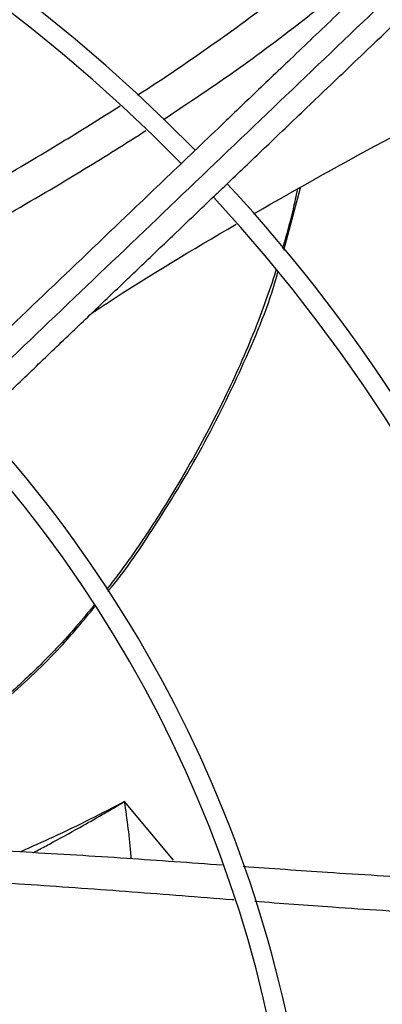
# Model space of a CAD drawing. Units: inches. Extents: x 0.1 to 11, y -0.1 to 8.5.
# Drawn here: x 8.2 to 8.3, y 7.8 to 7.9 of the extents above; entities that cross this region are included whole.
import ezdxf

# ---------------------------------------------------------------- set-up
doc = ezdxf.new("R2010")
doc.units = ezdxf.units.IN
doc.header["$MEASUREMENT"] = 0

msp = doc.modelspace()

# ---------------------------------------------------------------- linework, layer by layer
at = {"linetype": 'Continuous', "lineweight": 25}
for p, q in [((8.235649713642214, 7.887449931157911), (8.238676104134182, 7.898781236352349)), ((8.215551583687141, 7.77641850074547), (8.206631552159335, 7.78707025335209))]:
    msp.add_line(p, q, dxfattribs=at)
msp.add_circle((8.007644426083075, 7.697550830960315), 0.418307086614182, dxfattribs=at)
for radius, start, end in [(0.418197312013703, 270.0000000000013, 90.00000000000074), (0.2969741864470062, 44.48443713499388, 132.8555245773254), (0.2934590008452067, 44.49434207021819, 132.8460520615021), (0.2969741864470059, 3.427158131974358e-13, 42.85622411731583), (0.2934590008452057, 314.4935106959512, 42.83458298145671), (0.2341166752539516, 4.347308866249373e-13, 42.63774659619018), (0.2306014896521527, 314.7194310250366, 42.62198317716897)]:
    msp.add_arc((8.007644426083075, 7.697550830960315), radius, start, end, dxfattribs=at)
for points, knots in [([(8.208987125044413, 7.915691575068073), (8.209009712106267, 7.915705638546273), (8.213708448053918, 7.918631232454194), (8.222849442055, 7.924899249860438), (8.236251137475993, 7.934720226098541), (8.247491356029606, 7.943754210421536), (8.253942813804947, 7.949807382758783), (8.256341837882779, 7.95205830134029)], [0, 0, 0, 0, 0.001342198998316992, 0.2792146549557471, 0.5566628678808224, 0.8351416855557222, 1, 1, 1, 1]), ([(8.265189977513568, 7.949240518117), (8.261670174116745, 7.945880445148759), (8.255007493793192, 7.939520120571708), (8.245571452502968, 7.930512291527895), (8.237266734403297, 7.922584445665612), (8.230093659743252, 7.915736888700841), (8.224015363677253, 7.909934428733152), (8.218690734727222, 7.904851434092823), (8.213722492931451, 7.900108653580468), (8.205128293605837, 7.891904463294243), (8.192765316028442, 7.880102523787451), (8.17863650731785, 7.866614887442529), (8.166405955380473, 7.854939364034536), (8.156194534114302, 7.845191342143548), (8.14620017074347, 7.835650527952832), (8.138278433011596, 7.828088282618785), (8.132410437187858, 7.82248657936374), (8.128024709050296, 7.818299877750124), (8.12281862661286, 7.813330049922731), (8.11626253876013, 7.807071480597158), (8.10834213866428, 7.799510512196543), (8.099175647570078, 7.79076000102677), (8.092693968494558, 7.784572463771087), (8.089295958484932, 7.781328657145556)], [0, 0, 0, 0, 0.06041315847250068, 0.114356831009843, 0.1617605271647527, 0.2026756603610282, 0.2371488224260931, 0.2657542524995883, 0.2937335080172992, 0.3220783434590365, 0.4126111114195009, 0.5048223411673557, 0.5630474061369862, 0.6210308461880263, 0.6787283696915697, 0.7331602544486051, 0.7557972189761925, 0.7785243726521638, 0.8077336050892918, 0.8443010192606144, 0.8899500312370525, 0.94230647783413, 1, 1, 1, 1]), ([(8.213723575654699, 7.911228691393113), (8.218301724182904, 7.914277410263953), (8.227517326007575, 7.920414340731789), (8.24087816914497, 7.930478732760565), (8.252039655433343, 7.939597945249741), (8.258365509469265, 7.945678105908502), (8.260647494862763, 7.947871459997075)], [0, 0, 0, 0, 0.2774644128803072, 0.5585230653544003, 0.840741833322898, 1, 1, 1, 1]), ([(8.268580605896915, 7.946645597168248), (8.262403162007566, 7.940748488754697), (8.250017588780644, 7.928924979000269), (8.231321935141226, 7.911077743420535), (8.212637347743177, 7.893241071890763), (8.19415957185978, 7.875601826665868), (8.17629921628905, 7.858551982913188), (8.159568437148213, 7.842580454850039), (8.144160165797446, 7.827871418515982), (8.130041594114523, 7.814393554637262), (8.116805531942664, 7.801758151549173), (8.104346779998734, 7.789864783964315), (8.096271964621103, 7.782156407724188), (8.0923574077824, 7.778419495421565)], [0, 0, 0, 0, 0.105805990943588, 0.2121375559458791, 0.3195188141450228, 0.4246774484231839, 0.5270209003092409, 0.6235008901977168, 0.7091257490434321, 0.7887511529130549, 0.8631545041733374, 0.9336592297802989, 1, 1, 1, 1]), ([(8.095121355883787, 7.775226333253754), (8.097552740896397, 7.777547380805351), (8.102210209369574, 7.781993491043028), (8.108853274791164, 7.788335090852129), (8.114781284192505, 7.793994084238783), (8.119909978580244, 7.798890035924661), (8.124248372235398, 7.80303155111822), (8.132605157840903, 7.811009101637046), (8.144825395111575, 7.822674778463139), (8.16112985930865, 7.838239337966601), (8.173961795650223, 7.850488954655512), (8.183770129541394, 7.859852181476968), (8.190499004305131, 7.866275696557558), (8.197061965445414, 7.87254082725753), (8.203355526872357, 7.878548783737092), (8.209423828440555, 7.884341702762312), (8.215061521631675, 7.88972355463275), (8.220712343515613, 7.895117939409381), (8.226725166081872, 7.900857897097287), (8.23372658028996, 7.907541583646715), (8.241692447882775, 7.915145956206699), (8.250615541396593, 7.923664115299375), (8.260498301815293, 7.933098391135504), (8.267402568146501, 7.939689338427002), (8.271015374912464, 7.943138194225222)], [0, 0, 0, 0, 0.04128058065822639, 0.07907550715863564, 0.1128200445130785, 0.1419776886718954, 0.1662129602779113, 0.1865436379794889, 0.2840104053514587, 0.3740021132468118, 0.4640027345490121, 0.5025675271575668, 0.541177139487717, 0.5787406116351755, 0.6145262070989025, 0.6485880419809358, 0.682352506848523, 0.7108283167254524, 0.7451545542134334, 0.785149577671563, 0.8305896870644649, 0.881497625778234, 0.9379910682999139, 1, 1, 1, 1]), ([(8.230173679268976, 7.894056774531895), (8.23857738617331, 7.898838755053902), (8.255751580290907, 7.908611425934316), (8.27356911010728, 7.917333608400609), (8.282668134862469, 7.921787837185296)], [0, 0, 0, 0, 0.4893217607062023, 1, 1, 1, 1]), ([(8.151346359228514, 7.882283982852457), (8.15580331318343, 7.884717456373404), (8.165600237386194, 7.890066525687406), (8.18016021755819, 7.898232699509582), (8.193903318598101, 7.906211575580899), (8.202223833775584, 7.911453564786275), (8.205837151655944, 7.913729983123413)], [0, 0, 0, 0, 0.2421199820543203, 0.5322090235068767, 0.7968542255402272, 1, 1, 1, 1]), ([(8.15641861346561, 7.878015107202377), (8.16059518428601, 7.880268241364427), (8.170143941760363, 7.885419508419568), (8.18447844009604, 7.893427260525698), (8.198383144288085, 7.901504675457198), (8.20682749884206, 7.906866105474709), (8.210543038836539, 7.90922514991444)], [0, 0, 0, 0, 0.2280595454753022, 0.5214050911859494, 0.7894168804154827, 1, 1, 1, 1]), ([(8.238122749825541, 7.898473759209558), (8.237868214679139, 7.897289024548941), (8.237181201552875, 7.89409131973494), (8.236250066463057, 7.890515340767701), (8.235532344271505, 7.88814138363539), (8.235410538656621, 7.887738496123191)], [0, 0, 0, 0, 0.3282580175066227, 0.8859977492922124, 1, 1, 1, 1]), ([(8.200587707249785, 7.875906569145442), (8.201481668241113, 7.876504662582293), (8.210051820243345, 7.88223841574946), (8.218973860628967, 7.887471498018368), (8.226965234199612, 7.892158712324656)], [0, 0, 0, 0, 0.1043109843438081, 0.9999999999999999, 0.9999999999999999, 0.9999999999999999, 0.9999999999999999]), ([(8.234266193327963, 7.883923148680218), (8.234232274872323, 7.883809682952459), (8.23365480143919, 7.881877889711465), (8.232347522222028, 7.878151249061727), (8.22943167573901, 7.870380488112717), (8.224881328008598, 7.860183405125174), (8.219615715463323, 7.850316769146583), (8.21524599106882, 7.84293021971395), (8.212398617756254, 7.838390108733341), (8.209882370081301, 7.834594934302237), (8.207617377087406, 7.831342909003561), (8.205531029629407, 7.828447550883771), (8.20404316841861, 7.826542127524565), (8.203348819276878, 7.825652912143118)], [0, 0, 0, 0, 0.005352834898696916, 0.0911338646632369, 0.1784092955148393, 0.3805542294786414, 0.5954527118790208, 0.6840880377935027, 0.7692394698143851, 0.8382740725635606, 0.8904619396424309, 0.9488812144276378, 1, 1, 1, 1]), ([(8.203588830323541, 7.825299119708716), (8.203638270800045, 7.825356762924745), (8.206618588084716, 7.828831548873859), (8.21244428726368, 7.837570681570755), (8.220933702398739, 7.851301583641962), (8.228491151588798, 7.866881442806488), (8.233041832196413, 7.877644715700179), (8.234550039165601, 7.883331117729632), (8.234605537747592, 7.883540364375292)], [0, 0, 0, 0, 0.003439601438010849, 0.2073423304719143, 0.4745923907975101, 0.7341760742751452, 0.9902182848652219, 1, 1, 1, 1]), ([(8.201067747747942, 7.822797596974129), (8.19982019445033, 7.821284835752), (8.196845528060436, 7.817677807521608), (8.191836276287168, 7.812394313153816), (8.186153137007585, 7.80704862044545), (8.180439622187523, 7.802247638231796), (8.174751542767432, 7.797898583520372), (8.169069943614991, 7.793915589640314), (8.164375909845297, 7.790820667022913), (8.161537605149851, 7.789092147641792), (8.160632151111848, 7.788540728741661)], [0, 0, 0, 0, 0.1105873597448251, 0.2636845277951664, 0.4099075192088851, 0.5497284806898939, 0.6835169289769987, 0.8127247630369493, 0.9402569006075491, 1, 1, 1, 1]), ([(8.160707889789329, 7.788424698890538), (8.165448343455495, 7.791410796678023), (8.173969208831869, 7.796778244403425), (8.185374062596107, 7.805827885861648), (8.194291879391496, 7.814138886010999), (8.19918604251366, 7.820068536706704), (8.201235905761719, 7.822552101870258)], [0, 0, 0, 0, 0.3151453063272645, 0.5664670342369365, 0.8184197642870701, 1, 1, 1, 1]), ([(8.206631552023495, 7.787070253537583), (8.204554897671155, 7.785988993534741), (8.200271288147796, 7.783758629275914), (8.193954924466016, 7.780709942256932), (8.189682678955926, 7.77881590387784), (8.187696315643045, 7.777935278375273)], [0, 0, 0, 0, 0.3348693039637874, 0.6907501664507152, 0.9999999999999999, 0.9999999999999999, 0.9999999999999999, 0.9999999999999999]), ([(8.190062451636228, 7.777808781946986), (8.190254891288589, 7.777909175758987), (8.191223344812123, 7.778414408125509), (8.194036347898319, 7.779914587373251), (8.198021456302671, 7.782092811836939), (8.20211568794365, 7.784422096039648), (8.2048293142419, 7.786002327992898), (8.206180315016281, 7.786802870658569), (8.206631552023495, 7.787070253537583)], [0, 0, 0, 0, 0.03423737376805847, 0.1722997566029215, 0.5030793504776642, 0.7512722082101067, 0.9169244115129223, 1, 1, 1, 1]), ([(8.207846518667454, 7.776712756416605), (8.207839710361036, 7.77683432026893), (8.20773480691861, 7.778707394980819), (8.207350316451182, 7.782177425110067), (8.2068704630739, 7.78544392044935), (8.20663155217412, 7.787070253361812)], [0, 0, 0, 0, 0.03367590266546835, 0.518883537135248, 1, 1, 1, 1]), ([(8.165879151318357, 7.778735766138753), (8.167351196651222, 7.77871903794752), (8.174966813434782, 7.778632494760936), (8.188698541223287, 7.777919294866096), (8.206750341972008, 7.776823014798433), (8.2186482371109, 7.775963908837305), (8.224453455327188, 7.775544734057477)], [0, 0, 0, 0, 0.07494817234336197, 0.3877438734070963, 0.7012681337631634, 1, 1, 1, 1]), ([(8.228259833066067, 7.775278519591011), (8.23337432398809, 7.774912521664833), (8.244557377763567, 7.774112251500592), (8.261270394602631, 7.77310722833278), (8.277150456673855, 7.77238938340088), (8.286989088766443, 7.772300843716502), (8.291264463746593, 7.772262368820014)], [0, 0, 0, 0, 0.2438492315118789, 0.5331868040597829, 0.797146448861553, 1, 1, 1, 1]), ([(8.168802717222484, 7.773025098653937), (8.169609439631147, 7.773003451657088), (8.176566390156045, 7.772816773954232), (8.189628837551984, 7.771970072503025), (8.207971536008916, 7.770696600127853), (8.22027293409463, 7.769686080880075), (8.226472338688819, 7.769224722049013), (8.226574028949319, 7.769217154273914)], [0, 0, 0, 0, 0.04158067380662779, 0.3585802096960388, 0.6763598626863773, 0.9946912563341294, 1, 1, 1, 1]), ([(8.230368946975062, 7.768934576478398), (8.235100074658527, 7.76857207538801), (8.245917424535985, 7.767743245267999), (8.262305128795894, 7.766730095959701), (8.278369585189804, 7.766007872179422), (8.288372128016498, 7.765952879199675), (8.292773326508852, 7.765928681850688)], [0, 0, 0, 0, 0.2280375131382526, 0.5213897679028807, 0.7894076867823601, 1, 1, 1, 1])]:
    msp.add_open_spline(points, degree=3, knots=knots, dxfattribs=at)

doc.saveas('drawing.dxf')
